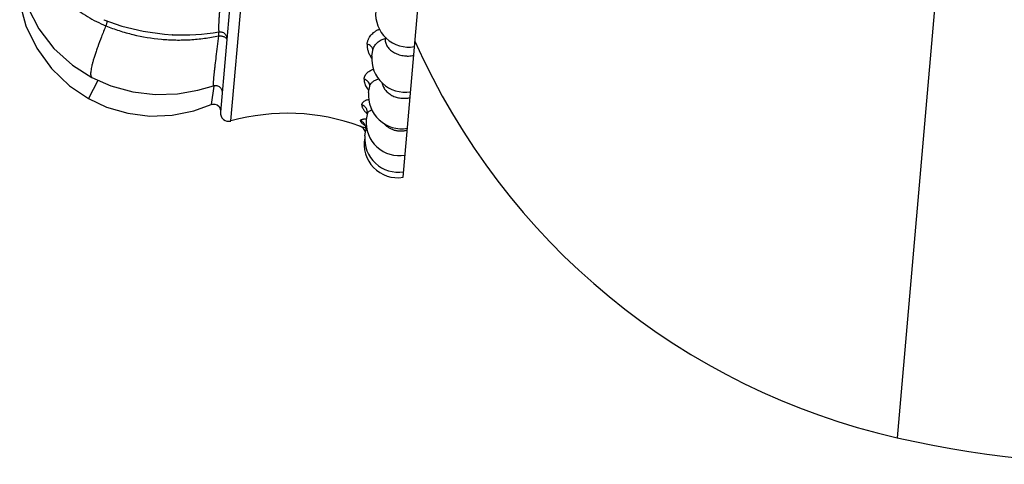
# Model space of a CAD drawing. Units: inches. Extents: x 0 to 40, y 0 to 28.
# Drawn here: x 5.6 to 6.8, y 7.6 to 8.2 of the extents above; entities that cross this region are included whole.
import ezdxf

# ---------------------------------------------------------------- set-up
doc = ezdxf.new("R2010")
doc.units = ezdxf.units.IN
doc.header["$LTSCALE"] = 2.2
doc.header["$MEASUREMENT"] = 0
doc.layers.get('0').update_dxf_attribs({"linetype": 'CONTINUOUS'})

msp = doc.modelspace()

# ---------------------------------------------------------------- linework, layer by layer
at = {"color": 9, "linetype": 'CONTINUOUS'}
for p, q in [((6.791, 9.1463), (6.6623, 7.6756)), ((5.8633, 8.0553), (5.9382, 8.9111)), ((5.8582, 8.1535), (5.8583, 8.1526)), ((6.0485, 8.1544), (6.0489, 8.1557)), ((6.0485, 8.1544), (6.0496, 8.155)), ((5.7035, 8.1039), (5.6923, 8.0821)), ((5.8429, 8.0972), (5.8396, 8.0749)), ((5.843, 8.0975), (5.8429, 8.0972)), ((6.0264, 8.0949), (6.0282, 8.0924)), ((6.0268, 8.0641), (6.0273, 8.0653)), ((6.0273, 8.0653), (6.0281, 8.0663)), ((6.0181, 8.0492), (6.0244, 8.0475))]:
    msp.add_line(p, q, dxfattribs=at)
at = {"color": 7, "linetype": 'CONTINUOUS'}
for p, q in [((5.9239, 8.9029), (5.8507, 8.0658)), ((6.0697, 7.9878), (6.1395, 8.7851)), ((5.7108, 8.1767), (5.7108, 8.1767)), ((5.7931, 8.1587), (5.7926, 8.1587)), ((6.0323, 8.1333), (6.0339, 8.1418)), ((6.0339, 8.1417), (6.0339, 8.1417)), ((5.852, 8.0932), (5.8525, 8.0922)), ((6.0284, 8.0895), (6.0299, 8.0972)), ((6.0298, 8.097), (6.0298, 8.097)), ((6.027, 8.0649), (6.0256, 8.0572)), ((6.027, 8.0649), (6.027, 8.0649)), ((6.0239, 8.0374), (6.025, 8.0442)), ((6.025, 8.044), (6.025, 8.044)), ((6.0253, 8.0454), (6.0253, 8.0455))]:
    msp.add_line(p, q, dxfattribs=at)
for points in [[(5.6121, 8.2165), (5.6198, 8.1915), (5.633, 8.1656), (5.651, 8.1422), (5.6732, 8.1221), (5.6965, 8.1074)], [(5.6099, 8.196), (5.6173, 8.1695), (5.6303, 8.1425), (5.6479, 8.1181), (5.6697, 8.0973), (5.6923, 8.0821)], [(5.7108, 8.1767), (5.7325, 8.169), (5.7578, 8.1629), (5.7836, 8.1593), (5.7926, 8.1587)], [(5.6965, 8.1074), (5.7191, 8.0976), (5.7455, 8.0904), (5.7725, 8.0872), (5.799, 8.088), (5.8236, 8.0922), (5.8422, 8.0976)], [(5.8422, 8.0976), (5.8435, 8.0979), (5.8464, 8.0979), (5.8491, 8.0968), (5.8512, 8.0948), (5.8525, 8.0922), (5.8527, 8.0893)], [(5.6923, 8.0821), (5.7141, 8.072), (5.7396, 8.0646), (5.766, 8.0612), (5.7926, 8.0622), (5.8186, 8.0674), (5.8396, 8.0749)], [(5.8396, 8.0749), (5.841, 8.0754), (5.844, 8.0755), (5.8468, 8.0745), (5.8491, 8.0725), (5.8505, 8.0698), (5.8508, 8.0669)], [(6.0238, 8.0508), (6.0238, 8.0508), (6.0244, 8.0499), (6.0252, 8.0476), (6.0253, 8.0455)], [(6.0253, 8.0454), (6.0251, 8.0443), (6.025, 8.044)]]:
    msp.add_lwpolyline(points, dxfattribs=at)
for centre, radius, start, end in [((6.0768, 8.1839), 0.04, 175, 279.4775), ((6.8471, 8.4899), 0.835, 203.9483, 257.215), ((6.0721, 8.1299), 0.04, 175, 279.4775), ((6.0683, 8.086), 0.04, 175, 279.4775), ((5.8606, 8.0649), 0.01, 175, 285.4231), ((5.9311, 7.8094), 0.2551, 70.061, 105.4231), ((6.0655, 8.0537), 0.04, 175, 279.4775), ((6.0147, 8.0398), 0.01, 8.7297, 70.0605), ((6.0631, 8.0273), 0.04, 168.6945, 279.4775), ((6.0637, 8.034), 0.04, 175, 279.4775), ((6.9469, 8.9297), 1.286, 257.215, 288.3857)]:
    msp.add_arc(centre, radius, start, end, dxfattribs=at)
at = {"color": 9, "linetype": 'CONTINUOUS'}
for centre, radius, start, end in [((5.8058, 8.4109), 0.2525, 267.1174, 279.801), ((6.0275, 8.1401), 0.00599, 355.0428, 13.7813), ((6.0657, 8.1534), 0.0407, 210.7403, 212.9649), ((6.0686, 8.1552), 0.0441, 212.9372, 214.6401), ((6.0605, 8.1182), 0.0413, 218.5722, 219.8358), ((6.0222, 8.0972), 0.00758, 355.0207, 8.1007), ((6.0578, 8.0993), 0.0469, 228.0323, 228.3381), ((6.0588, 8.1003), 0.0483, 228.3377, 228.5796), ((5.9772, 7.8852), 0.169, 73.5422, 73.7745), ((6.0265, 8.0436), 0.0015, 162.4368, 164.9723)]:
    msp.add_arc(centre, radius, start, end, dxfattribs=at)
for points, knots in [([(5.8578, 8.2642), (5.857, 8.2579), (5.8555, 8.2455), (5.8534, 8.2274), (5.8518, 8.2131), (5.8508, 8.2025), (5.8501, 8.1953), (5.8496, 8.1888), (5.8492, 8.1828), (5.8488, 8.1776), (5.8486, 8.1731), (5.8485, 8.1693), (5.8485, 8.1666), (5.8485, 8.1648), (5.8486, 8.1637), (5.8487, 8.1628), (5.8488, 8.1623), (5.8488, 8.162)], [0, 0, 0, 0, 0.186929, 0.365708, 0.530889, 0.606681, 0.677068, 0.741502, 0.799493, 0.8507, 0.894841, 0.93182, 0.96161, 0.973824, 0.984275, 0.992989, 1, 1, 1, 1]), ([(5.6421, 8.2296), (5.644, 8.2264), (5.6483, 8.2201), (5.6553, 8.2111), (5.6631, 8.2025), (5.6717, 8.1944), (5.6811, 8.187), (5.6912, 8.1803), (5.7019, 8.1744), (5.7094, 8.171), (5.7132, 8.1694)], [0, 0, 0, 0, 0.11924, 0.239873, 0.362086, 0.486049, 0.611883, 0.739594, 0.869046, 1, 1, 1, 1]), ([(5.7143, 8.1755), (5.7143, 8.1754), (5.7144, 8.1751), (5.7144, 8.1745), (5.7143, 8.1739), (5.7142, 8.1728), (5.7138, 8.1713), (5.7135, 8.1701), (5.7132, 8.1694)], [0, 0, 0, 0, 0.066792, 0.151742, 0.254834, 0.375315, 0.66307, 1, 1, 1, 1]), ([(5.7132, 8.1694), (5.7114, 8.165), (5.708, 8.1566), (5.7042, 8.1464), (5.7016, 8.1389), (5.6999, 8.134), (5.6985, 8.1294), (5.6973, 8.1253), (5.6964, 8.1215), (5.6957, 8.1182), (5.6952, 8.1154), (5.695, 8.1132), (5.695, 8.1117), (5.695, 8.1108), (5.6951, 8.1099), (5.6953, 8.1092), (5.6955, 8.1086), (5.6958, 8.1081), (5.6961, 8.1077), (5.6964, 8.1075), (5.6965, 8.1074)], [0, 0, 0, 0, 0.219864, 0.41351, 0.500219, 0.580038, 0.652887, 0.71871, 0.777458, 0.829104, 0.873648, 0.911145, 0.927305, 0.941789, 0.954658, 0.966002, 0.975957, 0.984724, 0.992601, 1, 1, 1, 1]), ([(5.7132, 8.1694), (5.7185, 8.1673), (5.7292, 8.1634), (5.7513, 8.1572), (5.7741, 8.1534), (5.7971, 8.1522), (5.8144, 8.1526), (5.8315, 8.1542), (5.8428, 8.1562), (5.8484, 8.1574)], [0, 0, 0, 0, 0.123857, 0.24859, 0.499195, 0.624826, 0.750332, 0.87547, 1, 1, 1, 1]), ([(5.8488, 8.162), (5.8488, 8.162), (5.8487, 8.1618), (5.8486, 8.1614), (5.8485, 8.161), (5.8484, 8.1604), (5.8484, 8.1598), (5.8484, 8.1588), (5.8484, 8.158), (5.8484, 8.1574)], [0, 0, 0, 0, 0.054123, 0.129158, 0.225682, 0.343304, 0.481072, 0.637802, 1, 1, 1, 1]), ([(5.8488, 8.162), (5.8494, 8.1622), (5.8507, 8.1623), (5.8525, 8.162), (5.8542, 8.1613), (5.8558, 8.1602), (5.857, 8.1588), (5.8579, 8.1572), (5.8584, 8.1554), (5.8584, 8.1542), (5.8584, 8.1536)], [0, 0, 0, 0, 0.125321, 0.250981, 0.37635, 0.501534, 0.626467, 0.75113, 0.875779, 1, 1, 1, 1]), ([(6.0267, 8.1476), (6.0268, 8.1481), (6.0268, 8.149), (6.0271, 8.1504), (6.0276, 8.1518), (6.0281, 8.1532), (6.0287, 8.1545), (6.0297, 8.1562), (6.0311, 8.1582), (6.0333, 8.1604), (6.0357, 8.1624), (6.038, 8.1638), (6.04, 8.1648), (6.041, 8.1652), (6.0416, 8.1654)], [0, 0, 0, 0, 0.059732, 0.118814, 0.17781, 0.236943, 0.296276, 0.35592, 0.476751, 0.601, 0.729351, 0.862126, 0.930405, 1, 1, 1, 1]), ([(5.8484, 8.1574), (5.8479, 8.1531), (5.8468, 8.1448), (5.8453, 8.1331), (5.8443, 8.1242), (5.8435, 8.1178), (5.8431, 8.1136), (5.8427, 8.1098), (5.8424, 8.107), (5.8423, 8.105), (5.8422, 8.1037), (5.8421, 8.1025), (5.842, 8.1015), (5.842, 8.1005), (5.8419, 8.0997), (5.8419, 8.0991), (5.8419, 8.0986), (5.8419, 8.0983), (5.842, 8.0981), (5.842, 8.0979), (5.842, 8.0978), (5.842, 8.0977), (5.8421, 8.0976), (5.8421, 8.0976), (5.8422, 8.0976), (5.8422, 8.0976)], [0, 0, 0, 0, 0.216106, 0.413522, 0.587867, 0.665091, 0.735064, 0.797353, 0.851594, 0.875616, 0.897531, 0.917309, 0.934932, 0.950398, 0.963707, 0.97486, 0.98386, 0.987558, 0.990727, 0.993374, 0.995513, 0.997165, 0.998369, 0.999231, 1, 1, 1, 1]), ([(5.8484, 8.1574), (5.849, 8.1574), (5.85, 8.1574), (5.8517, 8.1573), (5.8532, 8.1569), (5.8547, 8.1565), (5.856, 8.1559), (5.857, 8.1552), (5.8578, 8.1544), (5.8581, 8.1538), (5.8582, 8.1535)], [0, 0, 0, 0, 0.146269, 0.294711, 0.439995, 0.577909, 0.704768, 0.817648, 0.915553, 1, 1, 1, 1]), ([(6.0339, 8.1417), (6.0341, 8.1425), (6.0347, 8.1439), (6.0359, 8.146), (6.0373, 8.1479), (6.0391, 8.1496), (6.0411, 8.1512), (6.0442, 8.153), (6.0467, 8.1539), (6.0485, 8.1544)], [0, 0, 0, 0, 0.114965, 0.231376, 0.349954, 0.471706, 0.597254, 0.727024, 1, 1, 1, 1]), ([(6.0485, 8.1544), (6.0484, 8.1536), (6.0483, 8.1521), (6.0486, 8.1498), (6.0493, 8.1475), (6.0504, 8.1453), (6.0518, 8.1432), (6.0536, 8.1412), (6.0558, 8.1394), (6.0582, 8.1378), (6.0608, 8.1364), (6.0637, 8.1352), (6.0667, 8.1343), (6.0698, 8.1337), (6.0725, 8.1333), (6.0746, 8.1332), (6.0768, 8.1332), (6.0794, 8.1334), (6.0815, 8.1337), (6.0825, 8.1339)], [0, 0, 0, 0, 0.04998, 0.100686, 0.152574, 0.206314, 0.262352, 0.320916, 0.382086, 0.445769, 0.511722, 0.579592, 0.648969, 0.719377, 0.790239, 0.825665, 0.860995, 0.93112, 1, 1, 1, 1]), ([(6.0267, 8.1476), (6.0266, 8.147), (6.0266, 8.1457), (6.0267, 8.1439), (6.027, 8.142), (6.0274, 8.1401), (6.028, 8.1382), (6.0288, 8.1363), (6.0297, 8.1344), (6.0304, 8.1332), (6.0307, 8.1326)], [0, 0, 0, 0, 0.114201, 0.231824, 0.352417, 0.475205, 0.600678, 0.729575, 0.86262, 1, 1, 1, 1]), ([(6.0333, 8.1415), (6.0332, 8.1422), (6.0326, 8.1435), (6.0311, 8.1453), (6.0291, 8.1467), (6.0276, 8.1473), (6.0267, 8.1476)], [0, 0, 0, 0, 0.226112, 0.467899, 0.727237, 1, 1, 1, 1]), ([(6.0231, 8.1055), (6.023, 8.1059), (6.0231, 8.1065), (6.0233, 8.1075), (6.0237, 8.1084), (6.0241, 8.1093), (6.0245, 8.1102), (6.0253, 8.1113), (6.0263, 8.1127), (6.0279, 8.1142), (6.0298, 8.1155), (6.032, 8.1166), (6.0335, 8.1173), (6.0343, 8.1175)], [0, 0, 0, 0, 0.057175, 0.113128, 0.169178, 0.225677, 0.28264, 0.340227, 0.458251, 0.582389, 0.713958, 0.853123, 1, 1, 1, 1]), ([(6.0231, 8.1055), (6.023, 8.1051), (6.0229, 8.1043), (6.023, 8.103), (6.0233, 8.1017), (6.0237, 8.1003), (6.0242, 8.099), (6.025, 8.0971), (6.0258, 8.0958), (6.0264, 8.0949)], [0, 0, 0, 0, 0.109623, 0.223717, 0.34235, 0.464502, 0.590466, 0.721137, 1, 1, 1, 1]), ([(6.0297, 8.0983), (6.0296, 8.0991), (6.0291, 8.1007), (6.0279, 8.1024), (6.0266, 8.1036), (6.0252, 8.1047), (6.0239, 8.1052), (6.0231, 8.1055)], [0, 0, 0, 0, 0.23654, 0.481314, 0.607842, 0.736959, 1, 1, 1, 1]), ([(6.0298, 8.097), (6.0301, 8.098), (6.0308, 8.0995), (6.0321, 8.1012), (6.0334, 8.1024), (6.0349, 8.1035), (6.0371, 8.1048), (6.039, 8.1055), (6.0403, 8.1058)], [0, 0, 0, 0, 0.218179, 0.333328, 0.45318, 0.579197, 0.712224, 1, 1, 1, 1]), ([(6.0444, 8.1014), (6.0447, 8.0998), (6.0456, 8.0967), (6.0482, 8.0925), (6.0519, 8.0888), (6.0556, 8.0864), (6.0588, 8.0848), (6.0614, 8.0839), (6.0642, 8.0831), (6.0669, 8.0827), (6.0698, 8.0825), (6.0726, 8.0825), (6.0754, 8.0828), (6.0772, 8.0832), (6.0781, 8.0834)], [0, 0, 0, 0, 0.111319, 0.226878, 0.347603, 0.473418, 0.538007, 0.603438, 0.669506, 0.735952, 0.802473, 0.868829, 0.934804, 1, 1, 1, 1]), ([(6.0204, 8.0745), (6.0203, 8.0747), (6.0204, 8.0751), (6.0206, 8.0759), (6.0209, 8.0766), (6.0214, 8.0773), (6.0219, 8.0779), (6.0227, 8.0787), (6.0239, 8.0795), (6.0253, 8.0803), (6.0269, 8.0809), (6.0281, 8.0812), (6.0287, 8.0813)], [0, 0, 0, 0, 0.051347, 0.101676, 0.203718, 0.25673, 0.311269, 0.426003, 0.55056, 0.68739, 0.837285, 1, 1, 1, 1]), ([(6.0204, 8.0745), (6.0203, 8.0744), (6.0203, 8.074), (6.0203, 8.0734), (6.0204, 8.0728), (6.0207, 8.072), (6.0211, 8.071), (6.0217, 8.0697), (6.0226, 8.0684), (6.0237, 8.0671), (6.025, 8.0657), (6.0259, 8.0648), (6.0264, 8.0644)], [0, 0, 0, 0, 0.044345, 0.090761, 0.13984, 0.191384, 0.299732, 0.415915, 0.542592, 0.682111, 0.83478, 1, 1, 1, 1]), ([(6.027, 8.0649), (6.027, 8.0654), (6.027, 8.0664), (6.0267, 8.0679), (6.0262, 8.0694), (6.0254, 8.0708), (6.0244, 8.072), (6.0228, 8.0734), (6.0214, 8.0742), (6.0204, 8.0745)], [0, 0, 0, 0, 0.1221, 0.244516, 0.367594, 0.491722, 0.617173, 0.744061, 1, 1, 1, 1]), ([(6.0281, 8.0663), (6.0286, 8.0669), (6.0299, 8.0678), (6.0314, 8.0685), (6.0322, 8.0688)], [0, 0, 0, 0, 0.458449, 1, 1, 1, 1]), ([(6.0187, 8.0556), (6.0187, 8.0555), (6.0186, 8.0553), (6.0187, 8.055), (6.0188, 8.0547), (6.019, 8.0544), (6.0192, 8.0541), (6.0195, 8.0537), (6.0201, 8.0531), (6.0209, 8.0524), (6.0219, 8.0516), (6.023, 8.0508), (6.0238, 8.0503), (6.0243, 8.05)], [0, 0, 0, 0, 0.031112, 0.064941, 0.1031, 0.14591, 0.19297, 0.243664, 0.356547, 0.487027, 0.637484, 0.808878, 1, 1, 1, 1]), ([(6.0187, 8.0556), (6.0187, 8.0557), (6.0187, 8.0559), (6.0188, 8.0561), (6.019, 8.0564), (6.0192, 8.0566), (6.0195, 8.0568), (6.0199, 8.0571), (6.0206, 8.0573), (6.0216, 8.0576), (6.0228, 8.0578), (6.0241, 8.058), (6.0251, 8.058), (6.0256, 8.058)], [0, 0, 0, 0, 0.035932, 0.070931, 0.107894, 0.148364, 0.192782, 0.241071, 0.350402, 0.47931, 0.630395, 0.804378, 1, 1, 1, 1]), ([(6.0253, 8.0455), (6.0253, 8.046), (6.0253, 8.0471), (6.025, 8.0487), (6.0245, 8.0502), (6.0237, 8.0516), (6.0227, 8.0529), (6.0212, 8.0544), (6.0197, 8.0552), (6.0187, 8.0556)], [0, 0, 0, 0, 0.12449, 0.248967, 0.373501, 0.498271, 0.623427, 0.749059, 1, 1, 1, 1]), ([(6.025, 8.0441), (6.0251, 8.0442), (6.0252, 8.0445), (6.0255, 8.0448), (6.0258, 8.045), (6.0261, 8.0452), (6.0263, 8.0452)], [0, 0, 0, 0, 0.22551, 0.445301, 0.701243, 1, 1, 1, 1]), ([(6.0465, 8.0525), (6.0473, 8.0516), (6.0491, 8.0498), (6.0521, 8.0475), (6.0556, 8.0457), (6.0592, 8.0444), (6.0631, 8.0436), (6.067, 8.0433), (6.0709, 8.0436), (6.0734, 8.0441), (6.0747, 8.0444)], [0, 0, 0, 0, 0.121321, 0.244398, 0.368973, 0.494746, 0.621306, 0.748027, 0.874482, 1, 1, 1, 1])]:
    msp.add_open_spline(points, degree=3, knots=knots, dxfattribs=at)

doc.saveas('drawing.dxf')
